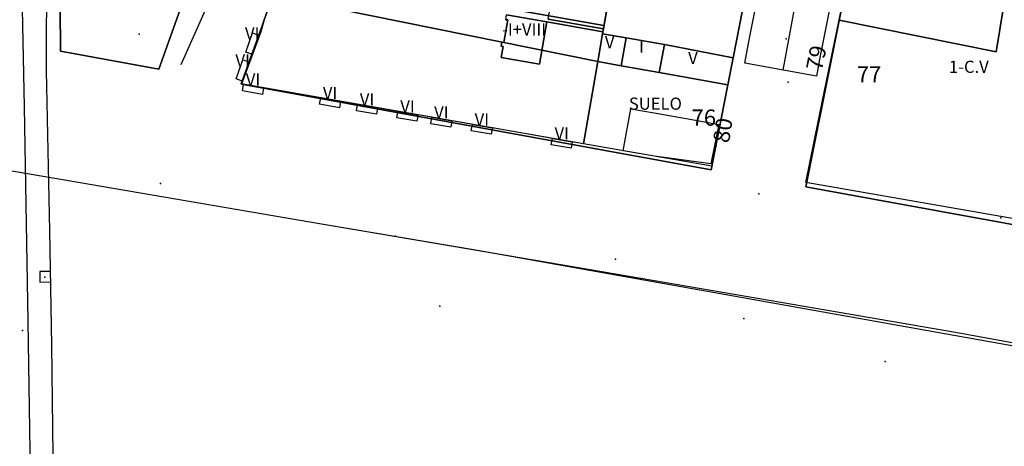
# Model space of a CAD drawing. Extents: x 723314 to 728380, y 4365510 to 4367661.
# Drawn here: x 724417 to 724538, y 4366385 to 4366438 of the extents above; entities that cross this region are included whole.
import ezdxf
from ezdxf.enums import TextEntityAlignment as Align

# ---------------------------------------------------------------- set-up
doc = ezdxf.new("R2010")
doc.units = 0
doc.header["$MEASUREMENT"] = 0
for name, color, linetype in [('028112', 2, 'CONTINUOUS'), ('061104', 1, 'CONTINUOUS'), ('111101', 7, 'CONTINUOUS'), ('140100', 6, 'CONTINUOUS'), ('140200', 7, 'CONTINUOUS'), ('140500', 1, 'CONTINUOUS'), ('145201', 7, 'CONTINUOUS'), ('145501', 1, 'CONTINUOUS'), ('160101', 8, 'CONTINUOUS'), ('160300', 8, 'CONTINUOUS'), ('161101', 8, 'CONTINUOUS'), ('168100', 8, 'CONTINUOUS'), ('168113', 8, 'CONTINUOUS'), ('168153', 8, 'CONTINUOUS'), ('189401', 5, 'CONTINUOUS'), ('DETECAR', 7, 'CONTINUOUS'), ('POLIGONO', 7, 'CONTINUOUS'), ('SUNAU_N', 7, 'CONTINUOUS'), ('URBANIS', 7, 'CONTINUOUS'), ('ZONVALOR_CCON', 7, 'CONTINUOUS'), ('ZONVALOR_OCMI', 7, 'CONTINUOUS'), ('ZONVALOR_PON', 7, 'CONTINUOUS')]:
    doc.layers.add(name, color=color, linetype=linetype)

msp = doc.modelspace()

# ---------------------------------------------------------------- linework, layer by layer
at = {"layer": '028112'}
for p in [(724431.49, 4366436.24, 9.49), (724434.12, 4366417.85, 8.98), (724507.81, 4366416.58, 8.68), (724537.63, 4366413.6, 8.7), (724463.06, 4366411.35, 8.87), (724490.18, 4366408.53, 8.72), (724468.52, 4366402.74, 8.85), (724505.95, 4366401.2, 8.74), (724417.15, 4366399.75, 9.8), (724523.36, 4366395.91, 8.74)]:
    msp.add_point(p, dxfattribs=at)
at = {"layer": '061104'}
msp.add_lwpolyline([(724418.49, 4366291.2), (724418.68, 4366310.72), (724418.69, 4366334.09), (724418.3, 4366371.52), (724417.85, 4366400.89), (724417.37, 4366427.27), (724416.95, 4366449.47), (724416.49, 4366476.95), (724415.78, 4366520.97), (724415.67, 4366529.31), (724415.47, 4366554.38), (724415.44, 4366571.63), (724415.48, 4366580.51), (724415.69, 4366598.3), (724415.84, 4366607.19), (724416.27, 4366624.98), (724416.54, 4366633.87), (724416.85, 4366642.76), (724417.2, 4366651.64), (724419.79, 4366705.8), (724422.01, 4366748.61), (724423.63, 4366777.66)], dxfattribs=at)
at = {"layer": '111101'}
msp.add_lwpolyline([(724601.68, 4366386.67), (724537.38, 4366398.13), (724473.17, 4366409.58), (724454.21, 4366412.81), (724414.88, 4366419.51), (724414.54, 4366440.66), (724413.55, 4366484.11), (724408.62, 4366528.77), (724408.43, 4366562.87)], dxfattribs=at)
at = {"layer": '140100'}
for points in [[(724515.67, 4366428.06), (724517.67, 4366437.77), (724519.77, 4366448.01), (724520.04, 4366449.35), (724520.74, 4366452.79), (724521.8, 4366457.98), (724522.5, 4366461.42), (724523.2, 4366464.86), (724524.5, 4366471.22), (724525.2, 4366474.66), (724525.9, 4366478.1), (724526.99, 4366483.43), (724527.69, 4366486.88), (724527.92, 4366488.02), (724530.25, 4366500.14), (724531.39, 4366505.89), (724531.76, 4366507.75), (724533.27, 4366515.37), (724534.19, 4366520.04), (724535.22, 4366525.27), (724543.54, 4366523.3)], [(724505.82, 4366439.17), (724504.66, 4366433.31), (724504, 4366429.99), (724502.02, 4366419.98), (724486.21, 4366422.73), (724444.07, 4366430.09), (724447.87, 4366440.69)], [(724578.82, 4366406.58), (724513.59, 4366417.96), (724515.67, 4366428.06), (724515.67, 4366428.06)]]:
    msp.add_lwpolyline(points, dxfattribs=at)
at = {"layer": '140200'}
for points in [[(724447.87, 4366440.69), (724449.11, 4366444.31), (724480.18, 4366531.38), (724488.98, 4366536.13), (724498.74, 4366533.85), (724505.02, 4366532.38), (724505.42, 4366532.29), (724502.79, 4366517.82), (724501.61, 4366511.31), (724500.74, 4366506.54), (724500.63, 4366505.92), (724499.73, 4366500.7), (724499.15, 4366497.36), (724498.47, 4366493.42), (724498.21, 4366491.93), (724493.47, 4366464.56), (724491.46, 4366452.95), (724489.95, 4366444.21), (724488.57, 4366436.28), (724487.98, 4366432.85), (724486.21, 4366422.73), (724444.07, 4366430.09), (724447.87, 4366440.69), (724447.87, 4366440.69)], [(724490.88, 4366432.33), (724487.98, 4366432.85), (724488.57, 4366436.28), (724489.95, 4366444.21), (724491.46, 4366452.95), (724493.47, 4366464.56), (724510.24, 4366461.52), (724509.74, 4366459), (724509.31, 4366456.82), (724508.62, 4366453.32), (724508.23, 4366451.33), (724507.3, 4366446.64), (724505.82, 4366439.17), (724504.66, 4366433.31), (724504, 4366429.99), (724495.56, 4366431.5), (724490.88, 4366432.33), (724490.88, 4366432.33)], [(724546.27, 4366437.77), (724543.33, 4366438.4), (724537.96, 4366439.54), (724537.05, 4366434.03), (724517.7, 4366437.93), (724519.77, 4366448.01), (724536.32, 4366444.67), (724539, 4366444.13), (724544.28, 4366443.07), (724547.22, 4366442.47), (724546.27, 4366437.77), (724546.27, 4366437.77)], [(724515.67, 4366428.06), (724517.67, 4366437.77), (724517.7, 4366437.93), (724537.05, 4366434.03), (724537.96, 4366439.54), (724543.33, 4366438.4), (724546.27, 4366437.77), (724546.74, 4366437.67), (724564.83, 4366433.82), (724577.73, 4366431.09), (724581.57, 4366430.27), (724585.19, 4366429.5), (724582.27, 4366418.99), (724578.82, 4366406.58), (724513.59, 4366417.96), (724515.67, 4366428.06), (724515.67, 4366428.06)], [(724487.98, 4366432.85), (724490.88, 4366432.33), (724495.56, 4366431.5), (724504, 4366429.99), (724502.02, 4366419.98), (724486.21, 4366422.73), (724487.98, 4366432.85), (724487.98, 4366432.85)]]:
    msp.add_lwpolyline(points, dxfattribs=at)
at = {"layer": '140500'}
for points in [[(724488.57, 4366436.28), (724489.95, 4366444.21), (724492.61, 4366443.79), (724497.27, 4366443.05), (724497.88, 4366446.23), (724493.24, 4366446.98), (724494.31, 4366452.46), (724491.46, 4366452.95), (724493.47, 4366464.56), (724510.24, 4366461.52), (724509.74, 4366459), (724509.31, 4366456.82), (724508.62, 4366453.32), (724508.23, 4366451.33), (724507.3, 4366446.64), (724505.82, 4366439.17), (724504.66, 4366433.31), (724496.19, 4366434.94), (724491.5, 4366435.79), (724488.57, 4366436.28), (724488.57, 4366436.28)], [(724543.33, 4366438.4), (724537.96, 4366439.54), (724537.05, 4366434.03), (724517.7, 4366437.93), (724519.77, 4366448.01), (724536.32, 4366444.67), (724539, 4366444.13), (724544.28, 4366443.07), (724543.33, 4366438.4), (724543.33, 4366438.4)], [(724488.68, 4366436.9), (724481.86, 4366438.08), (724482.31, 4366440.67), (724489.13, 4366439.48), (724488.68, 4366436.9), (724488.68, 4366436.9)], [(724444.36, 4366430.04), (724444.07, 4366430.09), (724444.2, 4366430.44), (724445.04, 4366432.8), (724445.39, 4366433.76), (724446.23, 4366436.11), (724447.14, 4366438.63)], [(724481.71, 4366437.73), (724480.81, 4366432.54), (724476.09, 4366433.36), (724476.32, 4366434.69), (724476.08, 4366434.73), (724476.17, 4366435.22), (724476.4, 4366435.18), (724476.89, 4366437.97), (724476.65, 4366438.01), (724476.75, 4366438.59), (724481.71, 4366437.73), (724481.71, 4366437.73)], [(724481.86, 4366438.08), (724488.68, 4366436.9), (724488.61, 4366436.52), (724481.71, 4366437.73), (724476.75, 4366438.59)], [(724515.67, 4366428.06), (724517.67, 4366437.77), (724517.7, 4366437.93), (724537.05, 4366434.03), (724537.96, 4366439.54), (724543.33, 4366438.4), (724546.27, 4366437.77), (724546.74, 4366437.67), (724564.83, 4366433.82), (724577.73, 4366431.09), (724581.57, 4366430.27), (724585.19, 4366429.5), (724582.27, 4366418.99), (724578.82, 4366406.58), (724513.59, 4366417.96), (724515.67, 4366428.06), (724515.67, 4366428.06)], [(724476.65, 4366438.01), (724476.89, 4366437.97), (724476.4, 4366435.18), (724476.17, 4366435.22), (724476.08, 4366434.73), (724476.32, 4366434.69), (724476.09, 4366433.36), (724480.81, 4366432.54), (724481.71, 4366437.73), (724488.61, 4366436.52), (724488.57, 4366436.28), (724487.98, 4366432.85), (724486.21, 4366422.73), (724484.85, 4366422.97), (724482.39, 4366423.4), (724475.01, 4366424.69), (724472.55, 4366425.12), (724470.02, 4366425.56), (724467.56, 4366425.99), (724465.85, 4366426.29), (724463.38, 4366426.72), (724460.87, 4366427.16), (724458.41, 4366427.58), (724456.32, 4366427.95), (724453.86, 4366428.38), (724446.83, 4366429.61), (724444.36, 4366430.04), (724444.36, 4366430.04)], [(724445.39, 4366433.76), (724444.63, 4366434.02), (724445.47, 4366436.38), (724446.23, 4366436.11), (724445.39, 4366433.76), (724445.39, 4366433.76)], [(724487.98, 4366432.85), (724488.57, 4366436.28), (724491.5, 4366435.79), (724490.88, 4366432.33), (724487.98, 4366432.85), (724487.98, 4366432.85)], [(724490.88, 4366432.33), (724491.5, 4366435.79), (724496.19, 4366434.94), (724495.56, 4366431.5), (724490.88, 4366432.33), (724490.88, 4366432.33)], [(724495.56, 4366431.5), (724496.19, 4366434.94), (724504.66, 4366433.31), (724504, 4366429.99), (724495.56, 4366431.5), (724495.56, 4366431.5)], [(724444.2, 4366430.44), (724443.45, 4366430.71), (724444.29, 4366433.07), (724445.04, 4366432.8), (724444.2, 4366430.44), (724444.2, 4366430.44)], [(724487.98, 4366432.85), (724490.88, 4366432.33), (724495.56, 4366431.5), (724504, 4366429.99), (724502.02, 4366419.98), (724486.21, 4366422.73), (724487.98, 4366432.85), (724487.98, 4366432.85)], [(724446.83, 4366429.61), (724446.69, 4366428.81), (724444.23, 4366429.24), (724444.36, 4366430.04), (724446.83, 4366429.61), (724446.83, 4366429.61)], [(724456.32, 4366427.95), (724456.18, 4366427.16), (724453.72, 4366427.59), (724453.86, 4366428.38), (724456.32, 4366427.95), (724456.32, 4366427.95)], [(724460.87, 4366427.16), (724460.73, 4366426.37), (724458.27, 4366426.8), (724458.41, 4366427.58), (724460.87, 4366427.16), (724460.87, 4366427.16)], [(724465.85, 4366426.29), (724465.71, 4366425.5), (724463.25, 4366425.93), (724463.38, 4366426.72), (724465.85, 4366426.29), (724465.85, 4366426.29)], [(724470.02, 4366425.56), (724469.88, 4366424.77), (724467.42, 4366425.2), (724467.56, 4366425.99), (724470.02, 4366425.56), (724470.02, 4366425.56)], [(724475.01, 4366424.69), (724474.87, 4366423.9), (724472.41, 4366424.33), (724472.55, 4366425.12), (724475.01, 4366424.69), (724475.01, 4366424.69)], [(724484.85, 4366422.97), (724484.71, 4366422.18), (724482.25, 4366422.61), (724482.39, 4366423.4), (724484.85, 4366422.97), (724484.85, 4366422.97)]]:
    msp.add_lwpolyline(points, dxfattribs=at)
at = {"layer": '160101'}
for points in [[(724506.66, 4366435.73), (724524.96, 4366527.48), (724524.98, 4366527.94), (724524.94, 4366528.17), (724524.78, 4366528.61), (724524.52, 4366529), (724524.18, 4366529.31), (724523.76, 4366529.52), (724489.5, 4366537.65), (724489.05, 4366537.67), (724488.6, 4366537.63), (724488.31, 4366537.57), (724487.89, 4366537.43)], [(724534.34, 4366526.26), (724533.85, 4366525.52), (724533.62, 4366524.99), (724533.56, 4366524.72), (724515.36, 4366433.55), (724514.91, 4366431.04), (724506.1, 4366432.64), (724506.66, 4366435.73)]]:
    msp.add_lwpolyline(points, dxfattribs=at)
at = {"layer": '160300'}
for points in [[(724420.21, 4366453.65), (724420.11, 4366444.82), (724420.05, 4366431.7), (724420.48, 4366412.03), (724420.7, 4366397.92), (724420.95, 4366377.58)], [(724420.55, 4366407.01), (724419.26, 4366406.99), (724419.28, 4366405.7), (724420.57, 4366405.72)]]:
    msp.add_lwpolyline(points, dxfattribs=at)
at = {"layer": '161101'}
for points in [[(724436.66, 4366432.5), (724445.18, 4366451.63), (724456.62, 4366482.23), (724472.94, 4366527.3), (724480.9, 4366542.37), (724483.27, 4366547.92)], [(724510.8, 4366431.79), (724517.2, 4366466.47), (724523.63, 4366499.67), (724528.74, 4366524.31), (724529.52, 4366528.07), (724530.56, 4366536.67)]]:
    msp.add_lwpolyline(points, dxfattribs=at)
at = {"layer": '168100'}
msp.add_point((724511.17, 4366435.63), dxfattribs=at)
at = {"layer": '168113'}
msp.add_point((724419.9, 4366406.29), dxfattribs=at)
at = {"layer": '168153'}
msp.add_point((724511.43, 4366430.33), dxfattribs=at)
at = {"layer": 'DETECAR'}
msp.add_lwpolyline([(724494.98, 4366421.2), (724491.13, 4366421.87), (724492.04, 4366427.05), (724494.92, 4366426.53), (724499.58, 4366425.71), (724502.91, 4366425.11), (724501.91, 4366420.25), (724494.98, 4366421.2), (724494.98, 4366421.2)], dxfattribs=at)
at = {"layer": 'POLIGONO'}
msp.add_lwpolyline([(724601.68, 4366386.67), (724537.38, 4366398.13), (724473.17, 4366409.58), (724454.21, 4366412.81), (724414.88, 4366419.51), (724414.54, 4366440.66), (724413.55, 4366484.11), (724408.62, 4366528.77), (724408.43, 4366562.87)], dxfattribs=at)
at = {"layer": 'SUNAU_N'}
msp.add_lwpolyline([(724601.68, 4366386.67), (724537.38, 4366398.13), (724473.17, 4366409.58), (724454.21, 4366412.81), (724414.88, 4366419.51), (724414.54, 4366440.66), (724413.55, 4366484.11), (724408.62, 4366528.77), (724408.43, 4366562.87)], dxfattribs=at)
at = {"layer": 'URBANIS'}
for points in [[(724548.97, 4366396.42), (724531.8, 4366399.54), (724516.26, 4366402.2), (724493.3, 4366406.13), (724476.7, 4366408.98), (724454.21, 4366412.81), (724414.88, 4366419.51), (724414.54, 4366440.66), (724413.55, 4366484.11), (724408.62, 4366528.77), (724408.43, 4366562.87)], [(724420.9, 4366552.04), (724421.8, 4366434.14), (724433.92, 4366431.93), (724470.83, 4366535.27), (724467.64, 4366541.11), (724420.9, 4366552.04), (724420.9, 4366552.04)], [(724420.9, 4366552.04), (724467.64, 4366541.11), (724470.83, 4366535.27), (724433.92, 4366431.93), (724421.8, 4366434.14), (724420.9, 4366552.04), (724420.9, 4366552.04)], [(724488.75, 4366437.29), (724487.98, 4366432.85), (724447.97, 4366440.99), (724449.11, 4366444.31), (724480.18, 4366531.38), (724488.98, 4366536.13), (724498.74, 4366533.85), (724505.02, 4366532.38), (724505.42, 4366532.29), (724516.92, 4366529.6), (724523.5, 4366528.06), (724522.88, 4366525), (724520.88, 4366515.01), (724519.5, 4366508.13), (724518.35, 4366502.35), (724500.63, 4366505.92), (724498.03, 4366490.88), (724481.18, 4366494.82), (724462.41, 4366441.97), (724488.75, 4366437.29), (724488.75, 4366437.29)], [(724513.59, 4366417.42), (724578.46, 4366405.6), (724585.26, 4366429.49), (724607.65, 4366508.13), (724535.22, 4366525.27), (724530.19, 4366500.15), (724513.59, 4366417.42), (724513.59, 4366417.42)], [(724447.97, 4366440.99), (724487.98, 4366432.85), (724500.63, 4366505.92)], [(724578.46, 4366405.6), (724513.59, 4366417.42), (724530.19, 4366500.15), (724549.61, 4366495.62), (724551.43, 4366495.2), (724553.02, 4366494.89), (724558.23, 4366493.87), (724549.56, 4366451.03), (724546.85, 4366437.65), (724549.44, 4366437.09), (724554.28, 4366436.07), (724565.41, 4366433.7), (724577.73, 4366431.09), (724581.57, 4366430.27), (724585.26, 4366429.49), (724578.46, 4366405.6), (724578.46, 4366405.6)], [(724488.75, 4366437.29), (724462.41, 4366441.97), (724481.18, 4366494.82), (724498.03, 4366490.88), (724488.75, 4366437.29), (724488.75, 4366437.29)], [(724505.82, 4366439.17), (724504.66, 4366433.31), (724504, 4366429.99), (724501.93, 4366419.54), (724444.09, 4366430.08), (724446.5, 4366436.53), (724446.92, 4366437.98), (724447.69, 4366440.17)], [(724447.69, 4366440.17), (724446.92, 4366437.98), (724446.5, 4366436.53), (724444.09, 4366430.08), (724444.09, 4366430.08)], [(724444.09, 4366430.08), (724501.93, 4366419.54), (724504, 4366429.99), (724504.66, 4366433.31), (724505.82, 4366439.17)]]:
    msp.add_lwpolyline(points, dxfattribs=at)
at = {"layer": 'ZONVALOR_CCON'}
msp.add_lwpolyline([(724601.68, 4366386.67), (724537.38, 4366398.13), (724473.17, 4366409.58), (724454.21, 4366412.81), (724414.88, 4366419.51), (724414.54, 4366440.66), (724413.55, 4366484.11), (724408.62, 4366528.77), (724408.59, 4366533.87), (724408.43, 4366562.87)], dxfattribs=at)
at = {"layer": 'ZONVALOR_OCMI'}
msp.add_lwpolyline([(724601.68, 4366386.67), (724537.38, 4366398.13), (724473.17, 4366409.58), (724454.21, 4366412.81), (724414.88, 4366419.51), (724414.54, 4366440.66), (724413.55, 4366484.11), (724408.62, 4366528.77), (724408.59, 4366533.87), (724408.43, 4366562.87)], dxfattribs=at)
at = {"layer": 'ZONVALOR_PON'}
msp.add_lwpolyline([(724601.68, 4366386.67), (724537.38, 4366398.13), (724473.17, 4366409.58), (724454.21, 4366412.81), (724414.88, 4366419.51), (724414.54, 4366440.66), (724413.55, 4366484.11), (724408.62, 4366528.77), (724408.59, 4366533.87), (724408.43, 4366562.87)], dxfattribs=at)

# ---------------------------------------------------------------- texts
at = {"layer": '145201'}
for s, p in [('77', (724521.39, 4366429.65)), ('76', (724501.04, 4366424.33))]:
    msp.add_text(s, height=2, dxfattribs=at).set_placement(p, align=Align.BOTTOM_CENTER)
at = {"layer": '145501'}
for s, p in [('-I+VIII', (724478.91, 4366435.59)), ('VI', (724445.43, 4366435.08)), ('V', (724489.45, 4366434.03)), ('I', (724493.37, 4366433.49)), ('VI', (724444.25, 4366431.76)), ('V', (724499.7, 4366432.07)), ('VI', (724445.53, 4366429.43)), ('VI', (724455.02, 4366427.77)), ('VI', (724459.57, 4366426.98)), ('VI', (724464.55, 4366426.11)), ('SUELO', (724495.08, 4366426.45)), ('VI', (724468.72, 4366425.38)), ('VI', (724473.71, 4366424.51)), ('VI', (724483.55, 4366422.8))]:
    msp.add_text(s, height=1.5, dxfattribs=at).set_placement(p, align=Align.BOTTOM_CENTER)
at = {"layer": '189401'}
for s, rotation, p in [('79', 78.37, (724516.48, 4366432.98)), ('80', 81.02, (724504.99, 4366424.14))]:
    msp.add_text(s, height=2, rotation=rotation, dxfattribs=at).set_placement(p, align=Align.BOTTOM_CENTER)
at = {"layer": 'URBANIS'}
msp.add_text('1-C.V', height=1.5, dxfattribs=at).set_placement((724533.68, 4366430.99), align=Align.BOTTOM_CENTER)

doc.saveas('drawing.dxf')
